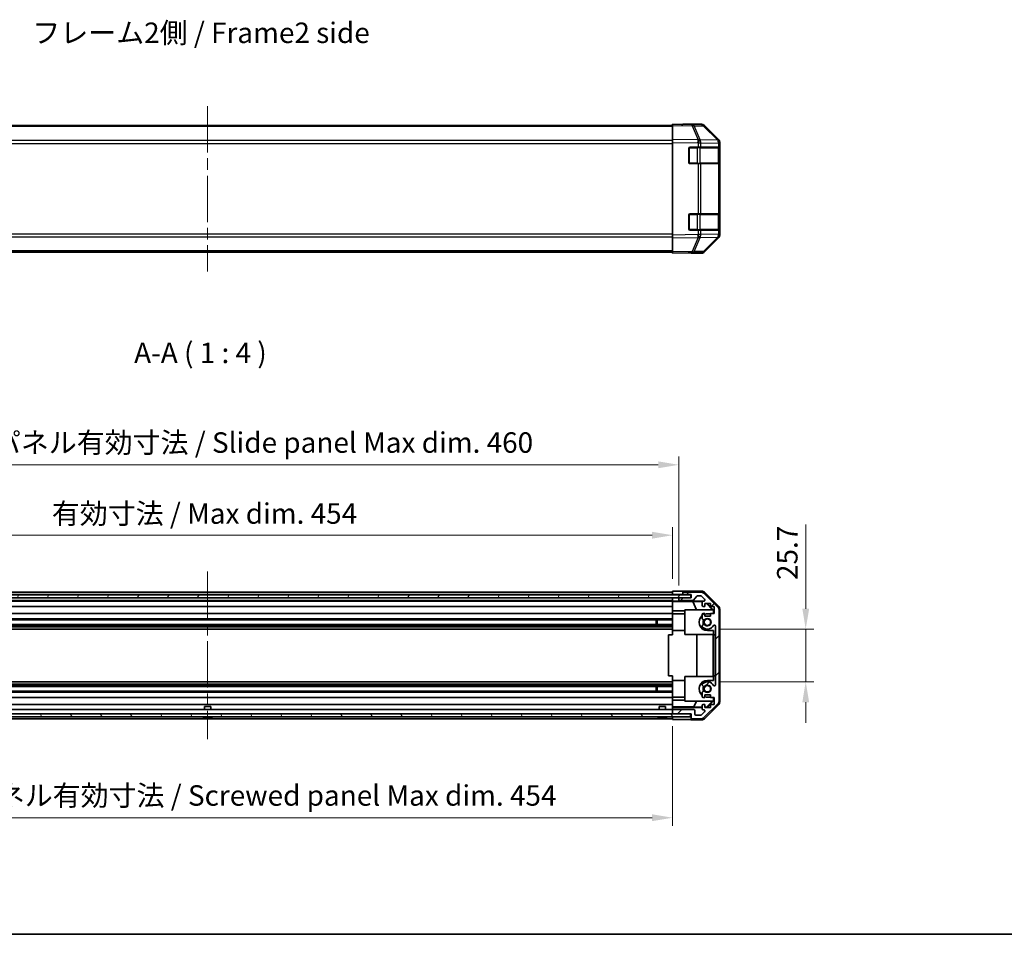
# Model space of a CAD drawing. Units: millimetres. Extents: x 58 to 7939, y 32 to 1156.
# Drawn here: x 1967 to 2448, y 32 to 479 of the extents above; entities that cross this region are included whole.
import ezdxf

# ---------------------------------------------------------------- set-up
doc = ezdxf.new("R2010")
doc.units = ezdxf.units.MM
doc.header["$LTSCALE"] = 4
doc.linetypes.add('CHAIN', pattern=[0.3543, 0.2362, -0.0295, 0.0591, -0.0295])
doc.layers.get('Defpoints').update_dxf_attribs({"lineweight": 25})
for name, color, linetype, lineweight in [('Border (ISO)', 7, 'Continuous', 35), ('Dimension (ISO)', 7, 'Continuous', 18), ('Dimension (ISO) @ 1', 7, 'Continuous', 18), ('Symbol (ISO)', 7, 'Continuous', 18), ('Visible (ISO)', 7, 'Continuous', 35), ('Visible Narrow (ISO)', 7, 'Continuous', 25)]:
    doc.layers.add(name, color=color, linetype=linetype, lineweight=lineweight)
doc.layers.add('Centerline (ISO)', color=7, linetype='Continuous', lineweight=18, true_color=0x80ffff)
doc.layers.add('Hatch (ISO)', color=1, linetype='Continuous', lineweight=18, true_color=0xff0000)
doc.styles.add('Note Text (TK)', font='txt')
doc.dimstyles.new('Default - Method 1b (TK)', dxfattribs={"dimscale": 4, "dimtxt": 2.5, "dimasz": 2.5, "dimexe": 1, "dimexo": 1.5, "dimgap": 1, "dimtad": 1, "dimtoh": 1, "dimrnd": 1e-08, "dimdsep": 46, "dimtxsty": 'Note Text (TK)', "dimcen": 0.09, "dimdle": 5, "dimclrd": 100, "dimclre": 100, "dimclrt": 7, "dimadec": 1, "dimazin": 1, "dimtfac": 1, "dimtmove": 0, "dimatfit": 3, "dimfxl": 0, "dimtolj": 1, "dimlwd": -1, "dimlwe": -1, "dimarcsym": 0})

# ---------------------------------------------------------------- blocks, each defined once
blk = doc.blocks.new('図面枠 tk図枠')
at = {"layer": 'Border (ISO)'}
blk.add_line((14.5, 8), (405.5, 8), dxfattribs=at)
blk = doc.blocks.new('*D103')
at = {"layer": 'Defpoints', "color": 0, "transparency": 16777216}
for p in [(2286.02, 226.89), (1832.02, 199.62), (2286.02, 199.53)]:
    blk.add_point(p, dxfattribs=at)
at = {"layer": 'Dimension (ISO)', "color": 100, "transparency": 16777216}
for p, q in [((1832.02, 205.62), (1832.02, 230.89)), ((2286.02, 205.53), (2286.02, 230.89)), ((1842.02, 226.89), (2276.02, 226.89))]:
    blk.add_line(p, q, dxfattribs=at)
for points in [[(1842.02, 228.56), (1842.02, 225.23), (1832.02, 226.89)], [(2276.02, 228.56), (2276.02, 225.23), (2286.02, 226.89)]]:
    blk.add_solid(points, dxfattribs=at)
at = {"layer": 'Dimension (ISO)', "color": 7, "transparency": 16777216, "insert": (1982.97, 237.48), "char_height": 10, "attachment_point": 4, "style": 'Note Text (TK)'}
blk.add_mtext('\\A1;有効寸法 / Max dim. 454', dxfattribs=at)
blk = doc.blocks.new('*D102')
at = {"layer": 'Defpoints', "color": 0, "transparency": 16777216}
for p in [(2289.02, 261.28), (1829.02, 196.27), (2289.02, 196.27)]:
    blk.add_point(p, dxfattribs=at)
at = {"layer": 'Dimension (ISO)', "color": 100, "transparency": 16777216}
for p, q in [((1829.02, 202.27), (1829.02, 265.28)), ((2289.02, 202.27), (2289.02, 265.28)), ((1839.02, 261.28), (2279.02, 261.28))]:
    blk.add_line(p, q, dxfattribs=at)
for points in [[(1839.02, 262.95), (1839.02, 259.61), (1829.02, 261.28)], [(2279.02, 262.95), (2279.02, 259.61), (2289.02, 261.28)]]:
    blk.add_solid(points, dxfattribs=at)
at = {"layer": 'Dimension (ISO)', "color": 7, "transparency": 16777216, "insert": (1899.62, 272.15), "char_height": 10, "attachment_point": 4, "style": 'Note Text (TK)'}
blk.add_mtext('\\A1;ハメ込みパネル有効寸法 / Slide panel Max dim. 460', dxfattribs=at)
blk = doc.blocks.new('*D101')
at = {"layer": 'Defpoints', "color": 0, "transparency": 16777216}
for p in [(1832.02, 139.72), (2286.02, 139.72), (2286.02, 88.93)]:
    blk.add_point(p, dxfattribs=at)
at = {"layer": 'Dimension (ISO)', "color": 100, "transparency": 16777216}
for p, q in [((1832.02, 133.72), (1832.02, 84.93)), ((2286.02, 133.72), (2286.02, 84.93)), ((1842.02, 88.93), (2276.02, 88.93))]:
    blk.add_line(p, q, dxfattribs=at)
for points in [[(1842.02, 90.6), (1842.02, 87.26), (1832.02, 88.93)], [(2276.02, 90.6), (2276.02, 87.26), (2286.02, 88.93)]]:
    blk.add_solid(points, dxfattribs=at)
at = {"layer": 'Dimension (ISO)', "color": 7, "transparency": 16777216, "insert": (1887.89, 99.8), "char_height": 10, "attachment_point": 4, "style": 'Note Text (TK)'}
blk.add_mtext('\\A1;ねじ止めパネル有効寸法 / Screwed panel Max dim. 454', dxfattribs=at)
blk = doc.blocks.new('*D100')
at = {"layer": 'Defpoints', "color": 0, "transparency": 16777216}
for p in [(2303.02, 181.02), (2303.02, 155.32), (2351.02, 155.32)]:
    blk.add_point(p, dxfattribs=at)
at = {"layer": 'Dimension (ISO)', "color": 100, "transparency": 16777216}
for p, q in [((2351.02, 191.02), (2351.02, 232.15)), ((2309.02, 181.02), (2355.02, 181.02)), ((2351.02, 155.32), (2351.02, 181.02)), ((2309.02, 155.32), (2355.02, 155.32)), ((2351.02, 145.32), (2351.02, 135.32))]:
    blk.add_line(p, q, dxfattribs=at)
for points in [[(2349.36, 191.02), (2352.69, 191.02), (2351.02, 181.02)], [(2349.36, 145.32), (2352.69, 145.32), (2351.02, 155.32)]]:
    blk.add_solid(points, dxfattribs=at)
at = {"layer": 'Dimension (ISO)', "color": 7, "transparency": 16777216, "insert": (2342.02, 205.02), "char_height": 10, "attachment_point": 4, "rotation": 90, "style": 'Note Text (TK)'}
blk.add_mtext('\\A1;25.7', dxfattribs=at)

msp = doc.modelspace()

# ---------------------------------------------------------------- hatches: boundary and pattern name
at = {"layer": 'Hatch (ISO)'}
h = msp.add_hatch(dxfattribs=at)
h.set_pattern_fill('ANSI31', color=256, scale=101.6, angle=14.999978, style=0)
h.set_pattern_definition([(60, (1574, 1e-06), (-10.99852, 6.35), [])])
h.paths.add_polyline_path([(2294.9748, 196.3462), (2294.9748, 197.8462), (1823.0748, 197.8462), (1823.0748, 196.3462)])
h = msp.add_hatch(dxfattribs=at)
h.set_pattern_fill('ANSI31', color=256, scale=101.6, style=0)
h.set_pattern_definition([(45, (1574, 1e-06), (-8.98026, 8.98026), [])])
edge = h.paths.add_edge_path()
edge.add_ellipse((2306.7248, 190.2928), major_axis=(2, 0), ratio=1, start_angle=0, end_angle=45)
edge.add_line((2308.139, 191.707), (2301.3106, 198.5354))
edge.add_ellipse((2299.8964, 197.1212), major_axis=(1.4142, 1.4142), ratio=1, start_angle=0, end_angle=45)
edge.add_line((2299.8964, 199.1212), (2291.5248, 199.1212))
edge.add_ellipse((2291.5248, 198.6212), major_axis=(0, 0.5), ratio=1, start_angle=0, end_angle=90)
edge.add_line((2291.0248, 198.6212), (2291.0248, 198.4212))
edge.add_ellipse((2291.5248, 198.4212), major_axis=(-0.5, 0), ratio=1, start_angle=0, end_angle=90)
edge.add_line((2291.5248, 197.9212), (2295.0248, 197.9212))
edge.add_line((2295.0248, 197.9212), (2295.0248, 196.2712))
edge.add_line((2295.0248, 196.2712), (2289.5248, 196.2712))
edge.add_ellipse((2289.5248, 195.7712), major_axis=(0, 0.5), ratio=1, start_angle=0, end_angle=90)
edge.add_line((2289.0248, 195.7712), (2289.0248, 195.5712))
edge.add_ellipse((2289.5248, 195.5712), major_axis=(-0.5, 0), ratio=1, start_angle=0, end_angle=90)
edge.add_line((2289.5248, 195.0712), (2295.8003, 195.0712))
edge.add_ellipse((2295.8003, 195.5712), major_axis=(0, -0.5), ratio=1, start_angle=0, end_angle=48.366461)
edge.add_line((2296.174, 195.2391), (2297.8757, 197.1534))
edge.add_ellipse((2298.2494, 196.8212), major_axis=(-0.3737, 0.3322), ratio=1, start_angle=311.633539, end_angle=360, ccw=False)
edge.add_line((2298.2494, 197.3212), (2299.7721, 197.3212))
edge.add_ellipse((2299.7721, 196.8212), major_axis=(0, 0.5), ratio=1, start_angle=315, end_angle=360, ccw=False)
edge.add_line((2300.1257, 197.1748), (2301.6757, 195.6248))
edge.add_ellipse((2301.3221, 195.2712), major_axis=(0.3536, 0.3536), ratio=1, start_angle=225, end_angle=360, ccw=False)
edge.add_line((2301.3221, 194.7712), (2301.0248, 194.7712))
edge.add_ellipse((2301.0248, 194.2712), major_axis=(0, 0.5), ratio=1, start_angle=0, end_angle=90)
edge.add_line((2300.5248, 194.2712), (2300.5248, 192.6212))
edge.add_ellipse((2301.0248, 192.6212), major_axis=(-0.5, 0), ratio=1, start_angle=0, end_angle=90)
edge.add_line((2301.0248, 192.1212), (2301.7748, 192.1212))
edge.add_line((2301.7748, 192.1212), (2301.7748, 193.5212))
edge.add_line((2301.7748, 193.5212), (2304.5748, 193.5212))
edge.add_line((2304.5748, 193.5212), (2304.5748, 192.1212))
edge.add_line((2304.5748, 192.1212), (2306.2748, 192.1212))
edge.add_line((2306.2748, 192.1212), (2306.2748, 188.7212))
edge.add_line((2306.2748, 188.7212), (2304.5748, 188.7212))
edge.add_line((2304.5748, 188.7212), (2304.5748, 187.3212))
edge.add_line((2304.5748, 187.3212), (2301.7748, 187.3212))
edge.add_line((2301.7748, 187.3212), (2301.7748, 188.7212))
edge.add_line((2301.7748, 188.7212), (2301.0248, 188.7212))
edge.add_ellipse((2301.0248, 188.2212), major_axis=(0, 0.5), ratio=1, start_angle=0, end_angle=90)
edge.add_line((2300.5248, 188.2212), (2300.5248, 186.0939))
edge.add_ellipse((2301.2824, 186.351), major_axis=(-0.7576, -0.2571), ratio=1, start_angle=0, end_angle=113.335886)
edge.add_ellipse((2303.0248, 184.4212), major_axis=(-1.2063, 1.336), ratio=1, start_angle=95.840426, end_angle=360, ccw=False)
edge.add_ellipse((2301.2824, 182.4915), major_axis=(0.5361, 0.5938), ratio=1, start_angle=0, end_angle=113.335886)
edge.add_line((2300.5248, 182.7486), (2300.5247, 182.2344))
edge.add_ellipse((2301.2824, 182.4915), major_axis=(-0.7577, -0.2571), ratio=1, start_angle=0, end_angle=29.176312)
edge.add_ellipse((2303.0248, 184.4212), major_axis=(-2.2786, -2.5236), ratio=1, start_angle=0, end_angle=102.759257)
edge.add_ellipse((2306.4251, 182.5115), major_axis=(-0.4357, 0.2447), ratio=1, start_angle=209.320529, end_angle=360, ccw=False)
edge.add_line((2306.9248, 182.5115), (2306.9248, 153.831))
edge.add_ellipse((2306.4251, 153.831), major_axis=(0.4997, 0), ratio=1, start_angle=209.320529, end_angle=360, ccw=False)
edge.add_ellipse((2303.0248, 151.9212), major_axis=(2.9645, 1.665), ratio=1, start_angle=0, end_angle=102.759257)
edge.add_ellipse((2301.2824, 153.851), major_axis=(-0.5362, 0.5939), ratio=1, start_angle=0, end_angle=29.176312)
edge.add_line((2300.5247, 154.1081), (2300.5248, 153.5939))
edge.add_ellipse((2301.2824, 153.851), major_axis=(-0.7576, -0.2571), ratio=1, start_angle=0, end_angle=113.335886)
edge.add_ellipse((2303.0248, 151.9212), major_axis=(-1.2063, 1.336), ratio=1, start_angle=95.840426, end_angle=360, ccw=False)
edge.add_ellipse((2301.2824, 149.9915), major_axis=(0.5361, 0.5938), ratio=1, start_angle=0, end_angle=113.335886)
edge.add_line((2300.5248, 150.2486), (2300.5248, 148.1212))
edge.add_ellipse((2301.0248, 148.1212), major_axis=(-0.5, 0), ratio=1, start_angle=0, end_angle=90)
edge.add_line((2301.0248, 147.6212), (2301.7748, 147.6212))
edge.add_line((2301.7748, 147.6212), (2301.7748, 149.0212))
edge.add_line((2301.7748, 149.0212), (2304.5748, 149.0212))
edge.add_line((2304.5748, 149.0212), (2304.5748, 147.6212))
edge.add_line((2304.5748, 147.6212), (2306.2748, 147.6212))
edge.add_line((2306.2748, 147.6212), (2306.2748, 144.2212))
edge.add_line((2306.2748, 144.2212), (2304.5748, 144.2212))
edge.add_line((2304.5748, 144.2212), (2304.5748, 142.8212))
edge.add_line((2304.5748, 142.8212), (2301.7748, 142.8212))
edge.add_line((2301.7748, 142.8212), (2301.7748, 144.2212))
edge.add_line((2301.7748, 144.2212), (2301.0248, 144.2212))
edge.add_ellipse((2301.0248, 143.7212), major_axis=(0, 0.5), ratio=1, start_angle=0, end_angle=90)
edge.add_line((2300.5248, 143.7212), (2300.5248, 142.0712))
edge.add_ellipse((2301.0248, 142.0712), major_axis=(-0.5, 0), ratio=1, start_angle=0, end_angle=90)
edge.add_line((2301.0248, 141.5712), (2301.3221, 141.5712))
edge.add_ellipse((2301.3221, 141.0712), major_axis=(0, 0.5), ratio=1, start_angle=225, end_angle=360, ccw=False)
edge.add_line((2301.6757, 140.7177), (2300.1257, 139.1677))
edge.add_ellipse((2299.7721, 139.5212), major_axis=(0.3536, -0.3536), ratio=1, start_angle=315, end_angle=360, ccw=False)
edge.add_line((2299.7721, 139.0212), (2297.3248, 139.0212))
edge.add_ellipse((2297.3248, 139.5212), major_axis=(0, -0.5), ratio=1, start_angle=270, end_angle=360, ccw=False)
edge.add_line((2296.8248, 139.5212), (2296.8248, 141.2212))
edge.add_ellipse((2296.3248, 141.2212), major_axis=(0.5, 0), ratio=1, start_angle=0, end_angle=90)
edge.add_line((2296.3248, 141.7212), (2286.5248, 141.7212))
edge.add_ellipse((2286.5248, 141.2212), major_axis=(0, 0.5), ratio=1, start_angle=0, end_angle=90)
edge.add_line((2286.0248, 141.2212), (2286.0248, 140.2212))
edge.add_ellipse((2286.5248, 140.2212), major_axis=(-0.5, 0), ratio=1, start_angle=0, end_angle=90)
edge.add_line((2286.5248, 139.7212), (2294.7748, 139.7212))
edge.add_line((2294.7748, 139.7212), (2295.0248, 139.7212))
edge.add_line((2295.0248, 139.7212), (2295.0248, 137.7212))
edge.add_ellipse((2295.5248, 137.7212), major_axis=(-0.5, 0), ratio=1, start_angle=0, end_angle=90)
edge.add_line((2295.5248, 137.2212), (2299.8964, 137.2212))
edge.add_ellipse((2299.8964, 139.2212), major_axis=(0, -2), ratio=1, start_angle=0, end_angle=45)
edge.add_line((2301.3106, 137.807), (2308.139, 144.6354))
edge.add_ellipse((2306.7248, 146.0497), major_axis=(1.4142, -1.4142), ratio=1, start_angle=0, end_angle=45)
edge.add_line((2308.7248, 146.0497), (2308.7248, 190.2928))
h = msp.add_hatch(dxfattribs=at)
h.set_pattern_fill('ANSI31', color=256, scale=101.6, angle=75.000175, style=0)
h.set_pattern_definition([(120.0002, (1574, 1e-06), (-10.9985, -6.35003), [])])
h.paths.add_polyline_path([(1823.2748, 139.7212), (1823.2748, 138.2212), (2294.7748, 138.2212), (2294.7748, 139.7212), (2286.5248, 139.7212), (1831.5248, 139.7212)])

# ---------------------------------------------------------------- linework, layer by layer
at = {"layer": 'Centerline (ISO)', "linetype": 'CHAIN', "ltscale": 23.990969}
for p, q in [((2059.0248, 436.4755), (2059.0248, 355.7471)), ((2059.0248, 209.1212), (2059.0248, 127.2212))]:
    msp.add_line(p, q, dxfattribs=at)
at = {"layer": 'Visible (ISO)'}
for p, q in [((2286.0248, 427.0613), (1832.0248, 427.0613)), ((2286.0248, 426.9757), (2286.0248, 427.5613)), ((2295.5465, 427.3951), (2286.0248, 427.5613)), ((2286.0248, 426.9757), (2286.0248, 420.1458)), ((2291.0248, 427.5613), (2300.1952, 427.5613)), ((2291.0248, 427.5613), (2291.0248, 427.4741)), ((2300.2079, 427.3138), (2295.5465, 427.3951)), ((2308.4448, 419.7501), (2301.5995, 426.7159)), ((2301.6093, 426.9757), (2308.4392, 420.1458)), ((2286.0248, 418.7317), (2286.0248, 420.1458)), ((2286.0248, 418.7317), (2286.0248, 373.4909)), ((2308.4513, 419.7435), (2308.4448, 419.7501)), ((2309.0248, 418.7317), (2309.0248, 418.3416)), ((2309.0248, 416.3613), (2309.0248, 418.3416)), ((2294.0248, 408.8613), (2294.0248, 415.8613)), ((2294.5248, 416.3613), (2298.4478, 416.3613)), ((2299.8272, 416.3613), (2298.4478, 416.3613)), ((2299.8272, 416.3613), (2308.439, 416.3613)), ((2309.0248, 416.3613), (2308.439, 416.3613)), ((2308.8248, 408.6613), (2308.8248, 416.0613)), ((2309.0248, 415.8613), (2309.0248, 416.3613)), ((2309.0248, 415.8613), (2309.0248, 408.8613)), ((2309.0248, 408.3613), (2309.0248, 408.8613)), ((2298.4478, 408.3613), (2294.5248, 408.3613)), ((2298.4478, 408.3613), (2299.8272, 408.3613)), ((2308.439, 408.3613), (2299.8272, 408.3613)), ((2308.439, 408.3613), (2309.0248, 408.3613)), ((2309.0248, 383.8613), (2309.0248, 408.3613)), ((2294.0248, 376.3613), (2294.0248, 383.3613)), ((2294.5248, 383.8613), (2298.4478, 383.8613)), ((2299.8272, 383.8613), (2298.4478, 383.8613)), ((2299.8272, 383.8613), (2308.439, 383.8613)), ((2309.0248, 383.8613), (2308.439, 383.8613)), ((2308.8248, 376.1613), (2308.8248, 383.5613)), ((2309.0248, 383.3613), (2309.0248, 383.8613)), ((2309.0248, 383.3613), (2309.0248, 376.3613)), ((2298.4478, 375.8613), (2294.5248, 375.8613)), ((2298.4478, 375.8613), (2299.8272, 375.8613)), ((2308.439, 375.8613), (2299.8272, 375.8613)), ((2308.439, 375.8613), (2309.0248, 375.8613)), ((2309.0248, 375.8613), (2309.0248, 376.3613)), ((2309.0248, 373.881), (2309.0248, 375.8613)), ((2286.0248, 372.0769), (2286.0248, 373.4909)), ((2286.0248, 372.0769), (2286.0248, 365.247)), ((2301.5995, 365.5068), (2308.4448, 372.4725)), ((2308.4392, 372.0769), (2301.6093, 365.247)), ((2308.4448, 372.4725), (2308.4513, 372.4792)), ((2309.0248, 373.881), (2309.0248, 373.4909)), ((2286.0248, 365.1613), (1832.0248, 365.1613)), ((2286.0248, 364.6613), (2286.0248, 365.247)), ((2286.0248, 364.6613), (2295.5465, 364.8275)), ((2295.0248, 364.8184), (2295.0248, 364.6613)), ((2295.0248, 364.6613), (2300.1952, 364.6613)), ((2295.5465, 364.8275), (2300.2079, 364.9089)), ((2294.9748, 197.8462), (1823.0748, 197.8462)), ((1832.0248, 199.1212), (2286.0248, 199.1212)), ((1832.0248, 197.9212), (2286.0248, 197.9212)), ((2286.0248, 197.9212), (2286.0248, 199.534)), ((2286.0248, 199.534), (2289.0248, 199.534)), ((2286.0248, 198.4212), (2286.0248, 198.6212)), ((2286.0248, 197.8462), (2286.0248, 197.9212)), ((2286.0248, 197.8462), (2286.0248, 197.9212)), ((2289.0248, 197.9212), (2286.0248, 197.9212)), ((2291.0248, 197.9212), (2289.0248, 197.9212)), ((2291.0248, 199.6212), (2300.1952, 199.6212)), ((2291.0248, 199.6212), (2291.0248, 198.6212)), ((2291.0248, 198.6212), (2291.0248, 198.4212)), ((2291.0248, 198.4212), (2291.0248, 197.9212)), ((2291.0248, 197.9212), (2291.5248, 197.9212)), ((2299.8964, 199.1212), (2291.5248, 199.1212)), ((2291.5248, 197.9212), (2295.0248, 197.9212)), ((2294.9748, 196.3462), (2294.9748, 197.8462)), ((2295.0248, 197.9212), (2295.0248, 196.2712)), ((2296.174, 195.2391), (2297.8757, 197.1534)), ((2298.2494, 197.3212), (2299.7721, 197.3212)), ((2300.1257, 197.1748), (2301.6757, 195.6248)), ((2308.139, 191.707), (2301.3106, 198.5354)), ((2301.6093, 199.0356), (2308.4392, 192.2057)), ((1823.0748, 196.3462), (2294.9748, 196.3462)), ((1832.0248, 196.2712), (2286.0248, 196.2712)), ((1832.0248, 195.0712), (2286.0248, 195.0712)), ((1832.0248, 194.7712), (2286.0248, 194.7712)), ((2286.0248, 196.2712), (2286.0248, 196.3462)), ((2286.0248, 196.2712), (2286.0248, 196.3462)), ((2286.0248, 194.7181), (2286.0248, 196.2712)), ((2286.0248, 196.2712), (2287.0248, 196.2712)), ((2286.0248, 195.5712), (2286.0248, 195.7712)), ((2286.0248, 194.5163), (2286.0248, 194.7181)), ((2287.0248, 194.7181), (2286.0248, 194.7181)), ((2286.0248, 194.5163), (2286.0248, 194.2712)), ((2286.0248, 194.4987), (2295.9623, 194.4987)), ((2286.0248, 192.6212), (2286.0248, 194.2712)), ((2286.0248, 192.6212), (2286.0248, 192.1212)), ((2287.0248, 196.2712), (2289.0248, 196.2712)), ((2289.5248, 196.2712), (2289.0248, 196.2712)), ((2289.0248, 196.2712), (2289.0248, 195.7712)), ((2289.0248, 195.7712), (2289.0248, 195.5712)), ((2289.0248, 195.5712), (2289.0248, 194.7705)), ((2289.0248, 194.7705), (2300.9977, 194.7705)), ((2289.0248, 194.7705), (2289.0248, 194.753)), ((2295.0248, 196.2712), (2289.5248, 196.2712)), ((2289.5248, 195.0712), (2295.8003, 195.0712)), ((2295.9623, 194.4987), (2300.6317, 194.5802)), ((2295.9623, 194.4987), (2297.622, 190.4212)), ((2300.5248, 194.2712), (2300.5248, 192.6212)), ((2301.3221, 194.7712), (2301.0248, 194.7712)), ((2301.7748, 192.1212), (2301.7748, 193.5212)), ((2301.7748, 193.5212), (2304.5748, 193.5212)), ((2305.5669, 190.4212), (2302.5121, 193.5212)), ((2302.8797, 193.5212), (2306.0244, 190.3765)), ((2304.5748, 193.5212), (2304.5748, 192.1212)), ((1832.0248, 192.1212), (2286.0248, 192.1212)), ((1832.0248, 188.7212), (2286.0248, 188.7212)), ((2286.0248, 189.9924), (2286.0248, 192.1212)), ((2286.0248, 188.7212), (2286.0248, 189.9924)), ((2292.0248, 189.9924), (2286.0248, 189.9924)), ((2286.0248, 188.7212), (2286.0248, 188.2212)), ((2292.0248, 188.5212), (2286.0248, 188.5212)), ((2286.0248, 187.6709), (2286.0248, 188.2212)), ((2286.0248, 180.3212), (2286.0248, 187.6709)), ((2305.7702, 190.4212), (2292.0248, 190.4212)), ((2292.0248, 190.4212), (2292.0248, 178.4212)), ((2300.5248, 188.2212), (2300.5248, 186.0939)), ((2301.0248, 192.1212), (2301.7748, 192.1212)), ((2301.7748, 188.7212), (2301.0248, 188.7212)), ((2301.7748, 187.3212), (2301.7748, 188.7212)), ((2303.0248, 188.5212), (2304.5748, 188.5212)), ((2304.5748, 192.1212), (2306.2748, 192.1212)), ((2306.2748, 188.7212), (2304.5748, 188.7212)), ((2304.5748, 188.7212), (2304.5748, 187.3212)), ((2305.9196, 190.2718), (2305.7702, 190.4212)), ((2306.0244, 190.3765), (2305.9196, 190.2718)), ((2305.9196, 188.7212), (2305.9196, 190.2718)), ((2306.0244, 190.3765), (2306.0244, 188.7212)), ((2306.2748, 192.1212), (2306.2748, 188.7212)), ((2308.7248, 146.0497), (2308.7248, 190.2928)), ((2309.0248, 190.7916), (2309.0248, 145.5508)), ((1832.0248, 186.0939), (2286.0248, 186.0939)), ((1832.0248, 185.551), (2286.0248, 185.551)), ((1832.0248, 183.2915), (2286.0248, 183.2915)), ((1832.0248, 182.7486), (2286.0248, 182.7486)), ((2278.0248, 183.2915), (2278.0248, 185.551)), ((2278.4543, 185.551), (2278.4543, 183.2915)), ((2300.5248, 182.7486), (2300.5247, 182.2344)), ((2304.5748, 187.3212), (2301.7748, 187.3212)), ((1832.0248, 182.2344), (2286.0248, 182.2344)), ((1832.0248, 181.0211), (2286.0248, 181.0211)), ((2286.0248, 178.1712), (2284.0248, 178.1712)), ((2284.0248, 178.1712), (2284.0248, 158.1712)), ((2286.0248, 178.1712), (2286.0248, 180.3212)), ((2292.0248, 180.3212), (2286.0248, 180.3212)), ((2292.0248, 178.4212), (2305.9196, 178.4212)), ((2297.7822, 157.9212), (2297.7822, 178.4212)), ((2306.0244, 180.3212), (2303.0248, 180.3212)), ((2305.8155, 178.4212), (2305.8155, 157.9212)), ((2305.9196, 178.4212), (2305.9196, 180.3212)), ((2306.0244, 180.3212), (2306.0244, 178.1712)), ((2306.0244, 178.1712), (2306.0593, 178.1712)), ((2306.0593, 178.1712), (2306.9248, 178.1712)), ((2306.0593, 178.1712), (2306.0593, 158.1712)), ((2306.9248, 182.5115), (2306.9248, 153.831)), ((1832.0248, 155.3214), (2286.0248, 155.3214)), ((1832.0248, 154.1081), (2286.0248, 154.1081)), ((2286.0248, 158.1712), (2284.0248, 158.1712)), ((2286.0248, 156.0212), (2286.0248, 158.1712)), ((2286.0248, 148.6716), (2286.0248, 156.0212)), ((2292.0248, 156.0212), (2286.0248, 156.0212)), ((2292.0248, 157.9212), (2305.9196, 157.9212)), ((2292.0248, 145.9212), (2292.0248, 157.9212)), ((2300.5247, 154.1081), (2300.5248, 153.5939)), ((2303.0248, 156.0212), (2306.0244, 156.0212)), ((2305.9196, 156.0212), (2305.9196, 157.9212)), ((2306.0593, 158.1712), (2306.0244, 158.1712)), ((2306.0244, 158.1712), (2306.0244, 156.0212)), ((2306.0593, 158.1712), (2306.9248, 158.1712)), ((1832.0248, 153.5939), (2286.0248, 153.5939)), ((1832.0248, 153.051), (2286.0248, 153.051)), ((1832.0248, 150.7915), (2286.0248, 150.7915)), ((1832.0248, 150.2486), (2286.0248, 150.2486)), ((2278.0248, 150.7915), (2278.0248, 153.051)), ((2278.4543, 153.051), (2278.4543, 150.7915)), ((2300.5248, 150.2486), (2300.5248, 148.1212)), ((2301.7748, 147.6212), (2301.7748, 149.0212)), ((2301.7748, 149.0212), (2304.5748, 149.0212)), ((2304.5748, 149.0212), (2304.5748, 147.6212)), ((1832.0248, 147.6212), (2286.0248, 147.6212)), ((1832.0248, 144.2212), (2286.0248, 144.2212)), ((2286.0248, 148.1212), (2286.0248, 148.6716)), ((2286.0248, 148.1212), (2286.0248, 147.6212)), ((2292.0248, 147.8212), (2286.0248, 147.8212)), ((2286.0248, 146.35), (2286.0248, 147.6212)), ((2286.0248, 144.2212), (2286.0248, 146.35)), ((2286.0248, 146.35), (2292.0248, 146.35)), ((2286.0248, 144.2212), (2286.0248, 143.7212)), ((2305.7702, 145.9212), (2292.0248, 145.9212)), ((2297.622, 145.9212), (2296.4386, 143.014)), ((2301.0248, 147.6212), (2301.7748, 147.6212)), ((2301.7748, 144.2212), (2301.0248, 144.2212)), ((2301.3106, 137.807), (2308.139, 144.6354)), ((2301.7748, 142.8212), (2301.7748, 144.2212)), ((2305.5669, 145.9212), (2302.5962, 142.9065)), ((2306.0244, 145.9659), (2302.8797, 142.8212)), ((2304.5748, 147.8212), (2303.0248, 147.8212)), ((2304.5748, 147.6212), (2306.2748, 147.6212)), ((2306.2748, 144.2212), (2304.5748, 144.2212)), ((2304.5748, 144.2212), (2304.5748, 142.8212)), ((2305.7702, 145.9212), (2305.9196, 146.0707)), ((2305.9196, 146.0707), (2305.9196, 147.6212)), ((2305.9196, 146.0707), (2306.0244, 145.9659)), ((2306.0244, 147.6212), (2306.0244, 145.9659)), ((2306.2748, 147.6212), (2306.2748, 144.2212)), ((2294.7748, 139.7212), (1823.2748, 139.7212)), ((1832.0248, 141.7212), (2286.0248, 141.7212)), ((2057.5248, 143.2212), (2060.5249, 143.2212)), ((2057.5248, 141.7212), (2057.5248, 143.2212)), ((2060.5249, 141.7212), (2060.5249, 143.2212)), ((2279.5248, 143.2212), (2282.5249, 143.2212)), ((2279.5248, 141.7212), (2279.5248, 143.2212)), ((2282.5249, 141.7212), (2282.5249, 143.2212)), ((2286.0248, 142.9752), (2286.0248, 143.7212)), ((2296.4386, 143.014), (2286.0248, 143.014)), ((2286.0248, 142.7222), (2286.0248, 142.9752)), ((2300.5248, 142.7222), (2286.0248, 142.7222)), ((2286.0248, 142.7222), (2286.0248, 141.2212)), ((2286.0248, 141.2212), (2286.0248, 140.2212)), ((2286.0248, 140.2212), (2286.0248, 139.7212)), ((2296.3248, 141.7212), (2286.5248, 141.7212)), ((2286.5248, 139.7212), (2295.0248, 139.7212)), ((2294.7748, 138.2212), (2294.7748, 139.7212)), ((2295.0248, 139.7212), (2295.0248, 137.7212)), ((2300.5248, 142.9427), (2296.4386, 143.014)), ((2296.8248, 139.5212), (2296.8248, 141.2212)), ((2301.6757, 140.7177), (2300.1257, 139.1677)), ((2300.5248, 143.7212), (2300.5248, 142.0712)), ((2301.0248, 141.5712), (2301.3221, 141.5712)), ((2308.4392, 144.1368), (2301.6093, 137.3069)), ((2302.5962, 142.9065), (2301.7748, 142.9209)), ((2304.5748, 142.8212), (2301.7748, 142.8212)), ((2302.6815, 142.8212), (2302.5962, 142.9065)), ((1823.2748, 138.2212), (2294.7748, 138.2212)), ((1832.0248, 137.2212), (2286.0248, 137.2212)), ((2057.293, 137.8785), (2057.2925, 137.8732)), ((2058.743, 137.8785), (2058.7268, 137.6938)), ((2059.3229, 137.6938), (2059.3067, 137.8785)), ((2060.7572, 137.8732), (2060.7567, 137.8785)), ((2279.293, 137.8785), (2279.2925, 137.8732)), ((2280.743, 137.8785), (2280.7268, 137.6938)), ((2281.3229, 137.6938), (2281.3067, 137.8785)), ((2282.7572, 137.8732), (2282.7567, 137.8785)), ((2286.0248, 137.7212), (2286.0248, 138.2212)), ((2286.0248, 136.8783), (2286.0248, 138.2212)), ((2290.0248, 136.8783), (2286.0248, 136.8783)), ((2295.0248, 137.7212), (2295.0248, 136.7212)), ((2295.0248, 136.7212), (2300.1952, 136.7212)), ((2295.5248, 137.2212), (2299.8964, 137.2212)), ((2299.7721, 139.0212), (2297.3248, 139.0212))]:
    msp.add_line(p, q, dxfattribs=at)
for centre in [(2303.0248, 184.4212), (2303.0248, 151.9212)]:
    msp.add_circle(centre, 1.5706, dxfattribs=at)
for centre, radius, start, end in [((2300.173, 425.3141), 2, 44.5, 89), ((2307.0248, 418.3416), 2, 0, 44.5), ((2294.5248, 415.8613), 0.5, 90, 180), ((2308.5248, 416.0613), 0.3, 0, 90), ((2294.5248, 408.8613), 0.5, 180, 270), ((2308.5248, 408.6613), 0.3, 270, 0), ((2294.5248, 383.3613), 0.5, 90, 180), ((2308.5248, 383.5613), 0.3, 0, 90), ((2294.5248, 376.3613), 0.5, 180, 270), ((2308.5248, 376.1613), 0.3, 270, 0), ((2307.0248, 373.881), 2, 315.5, 0), ((2300.173, 366.9086), 2, 271, 315.5), ((2291.5248, 198.6212), 0.5, 90, 180), ((2291.5248, 198.4212), 0.5, 180, 270), ((2298.2494, 196.8212), 0.5, 90, 138.366461), ((2299.7721, 196.8212), 0.5, 45, 90), ((2299.8964, 197.1212), 2, 45, 90), ((2289.5248, 195.7712), 0.5, 90, 180), ((2289.5248, 195.5712), 0.5, 180, 270), ((2295.8003, 195.5712), 0.5, 270, 318.366461), ((2301.0248, 194.2712), 0.5, 90, 180), ((2301.0248, 192.6212), 0.5, 180, 270), ((2301.3221, 195.2712), 0.5, 270, 45), ((2303.0248, 184.4212), 4.1, 127.571869, 270), ((2301.0248, 188.2212), 0.5, 90, 180), ((2303.0248, 184.4212), 4.1, 90, 107.750827), ((2306.7248, 190.2928), 2, 0, 45), ((2301.2824, 186.351), 0.8, 198.743901, 312.079787), ((2301.2824, 182.4915), 0.8, 47.920213, 161.256099), ((2303.0248, 184.4212), 3.4001, 227.920213, 330.679471), ((2303.0248, 184.4212), 2.1, 147.438672, 212.561328), ((2303.0248, 184.4212), 2, 145.405155, 214.594845), ((2303.0248, 184.4212), 1.8, 227.920213, 132.079787), ((2306.4251, 182.5115), 0.4997, 0, 150.679471), ((2301.2824, 182.4915), 0.8001, 198.743901, 227.920213), ((2303.0248, 151.9212), 4.1, 90, 232.428131), ((2301.2824, 153.851), 0.8001, 132.079787, 161.256099), ((2303.0248, 151.9212), 3.4001, 29.320529, 132.079787), ((2306.4251, 153.831), 0.4997, 209.320529, 0), ((2301.2824, 153.851), 0.8, 198.743901, 312.079787), ((2301.2824, 149.9915), 0.8, 47.920213, 161.256099), ((2303.0248, 151.9212), 2.1, 147.438672, 212.561328), ((2303.0248, 151.9212), 2, 145.405155, 214.594845), ((2303.0248, 151.9212), 1.8, 227.920213, 132.079787), ((2301.0248, 148.1212), 0.5, 180, 270), ((2301.0248, 143.7212), 0.5, 90, 180), ((2303.0248, 151.9212), 4.1, 252.249173, 270), ((2306.7248, 146.0497), 2, 315, 0), ((2286.5248, 141.2212), 0.5, 90, 180), ((2286.5248, 140.2212), 0.5, 180, 270), ((2296.3248, 141.2212), 0.5, 0, 90), ((2297.3248, 139.5212), 0.5, 180, 270), ((2301.0248, 142.0712), 0.5, 180, 270), ((2301.3221, 141.0712), 0.5, 315, 90), ((2056.2517, 138.2112), 0.01, 90, 248.360479), ((2059.0248, 145.2013), 7.5301, 248.360479, 256.699773), ((2059.0248, 145.2013), 7.5301, 283.300227, 291.639521), ((2061.798, 138.2112), 0.01, 291.639521, 90), ((2278.2517, 138.2112), 0.01, 90, 248.360479), ((2281.0248, 145.2013), 7.5301, 248.360479, 256.699773), ((2281.0248, 145.2013), 7.5301, 283.300227, 291.639521), ((2283.798, 138.2112), 0.01, 291.639521, 90), ((2295.5248, 137.7212), 0.5, 180, 270), ((2299.7721, 139.5212), 0.5, 270, 315), ((2299.8964, 139.2212), 2, 270, 315)]:
    msp.add_arc(centre, radius, start, end, dxfattribs=at)
for centre, major_axis, ratio, start_param, end_param in [((2289.0248, 427.509), (-2, 0), 0.01745506, 2.35619449, 3.14159265), ((2300.1946, 425.561), (1.4146, 1.4146), 0.99969546, 0, 0.78524587), ((2307.0245, 418.7311), (1.4146, 1.4146), 0.99969546, 5.49793944, 6.28318531), ((2307.0245, 373.4915), (1.4146, -1.4146), 0.99969546, 0, 0.78524587), ((2290.0248, 364.7312), (5, 0), 0.01745506, 0, 0.78539816), ((2300.1946, 366.6616), (1.4146, -1.4146), 0.99969546, 5.49793944, 6.28318531), ((2289.0248, 199.5689), (-2, 0), 0.01745506, 1.57079633, 3.14159265), ((2300.1946, 197.6209), (1.4146, 1.4146), 0.99969546, 0, 0.78524587), ((2287.0248, 194.753), (-2, 0), 0.01745506, 1.57079633, 3.14159265), ((2307.0245, 190.791), (1.4146, 1.4146), 0.99969546, 5.49793944, 6.28318531), ((2307.0245, 145.5514), (1.4146, -1.4146), 0.99969546, 0, 0.78524587), ((2059.0248, 145.1702), (7.5216, 0), 0.9961947, 4.48005296, 4.64586493), ((2059.0248, 145.2961), (7.4512, 0), 0.9961947, 4.67455203, 4.75022593), ((2059.0248, 145.1702), (7.5216, 0), 0.9961947, 4.77891303, 4.944725), ((2281.0248, 145.1702), (7.5216, 0), 0.9961947, 4.48005296, 4.64586493), ((2281.0248, 145.2961), (7.4512, 0), 0.9961947, 4.67455203, 4.75022593), ((2281.0248, 145.1702), (7.5216, 0), 0.9961947, 4.77891303, 4.944725), ((2290.0248, 136.7911), (5, 0), 0.01745506, 0, 1.57079633), ((2300.1946, 138.7215), (1.4146, -1.4146), 0.99969546, 5.49793944, 6.28318531)]:
    msp.add_ellipse(centre, major_axis=major_axis, ratio=ratio, start_param=start_param, end_param=end_param, dxfattribs=at)
for points in [[(2058.5248, 137.6938), (2058.5501, 137.6921), (2058.5771, 137.6906), (2058.6267, 137.6887), (2058.6494, 137.6882), (2058.6852, 137.6882), (2058.7008, 137.6887), (2058.7215, 137.6906), (2058.7266, 137.6921), (2058.7268, 137.6938)], [(2059.3229, 137.6938), (2059.323, 137.6921), (2059.3282, 137.6906), (2059.3489, 137.6887), (2059.3644, 137.6882), (2059.4003, 137.6882), (2059.4229, 137.6887), (2059.4726, 137.6906), (2059.4995, 137.6921), (2059.5248, 137.6938)], [(2280.5248, 137.6938), (2280.5501, 137.6921), (2280.5771, 137.6906), (2280.6267, 137.6887), (2280.6494, 137.6882), (2280.6852, 137.6882), (2280.7008, 137.6887), (2280.7215, 137.6906), (2280.7266, 137.6921), (2280.7268, 137.6938)], [(2281.3229, 137.6938), (2281.323, 137.6921), (2281.3282, 137.6906), (2281.3489, 137.6887), (2281.3644, 137.6882), (2281.4003, 137.6882), (2281.4229, 137.6887), (2281.4726, 137.6906), (2281.4995, 137.6921), (2281.5248, 137.6938)]]:
    msp.add_open_spline(points, degree=3, knots=[0.0307191633, 0.0307191633, 0.0307191633, 0.0307191633, 0.0383195288, 0.0383195288, 0.0459198942, 0.0459198942, 0.0535202597, 0.0535202597, 0.0611206252, 0.0611206252, 0.0611206252, 0.0611206252], dxfattribs=at)
at = {"layer": 'Visible Narrow (ISO)'}
for p, q in [((2286.0248, 426.4755), (1832.0248, 426.4755)), ((2286.0248, 426.9757), (2295.5609, 426.8092)), ((2295.5609, 426.8092), (2298.4387, 419.9291)), ((2296.53, 426.8008), (2301.1915, 426.7194)), ((2299.4078, 419.9207), (2296.53, 426.8008)), ((2301.1915, 426.7194), (2308.0367, 419.7537)), ((2286.0248, 419.6471), (1832.0248, 419.6471)), ((1832.0248, 418.2329), (2286.0248, 418.2329)), ((2298.4387, 419.9291), (2286.0248, 420.1458)), ((2286.0248, 418.7317), (2298.4243, 418.5153)), ((2298.4243, 418.5153), (2298.4478, 418.4985)), ((2298.4478, 418.4985), (2298.4478, 416.3613)), ((2298.4478, 418.4985), (2299.8272, 418.4985)), ((2299.4314, 419.9039), (2299.4078, 419.9207)), ((2308.0367, 419.7537), (2299.4314, 419.9039)), ((2299.8272, 418.4985), (2308.4325, 418.3483)), ((2299.8272, 416.3613), (2299.8272, 418.4985)), ((2308.4325, 418.3483), (2308.439, 418.3416)), ((2308.439, 418.3416), (2308.439, 416.3613)), ((2308.439, 418.3416), (2309.0248, 418.3416)), ((2294.3248, 416.0613), (2294.0666, 416.0613)), ((2294.3248, 416.3196), (2294.3248, 416.0613)), ((2294.3248, 416.0613), (2297.9964, 416.0613)), ((2294.3248, 408.6613), (2294.3248, 416.0613)), ((2297.9964, 416.0613), (2297.9964, 416.3613)), ((2299.4106, 416.0613), (2297.9964, 416.0613)), ((2297.9964, 416.0613), (2297.9964, 408.6613)), ((2299.4106, 416.0613), (2308.239, 416.0613)), ((2299.4106, 408.6613), (2299.4106, 416.0613)), ((2308.8248, 416.0613), (2308.239, 416.0613)), ((2308.239, 416.0613), (2308.239, 408.6613)), ((2308.8248, 415.8613), (2309.0248, 415.8613)), ((2294.0666, 408.6613), (2294.3248, 408.6613)), ((2294.3248, 408.6613), (2294.3248, 408.4031)), ((2297.9964, 408.6613), (2294.3248, 408.6613)), ((2297.9964, 408.3613), (2297.9964, 408.6613)), ((2297.9964, 408.6613), (2299.4106, 408.6613)), ((2308.239, 408.6613), (2299.4106, 408.6613)), ((2308.239, 408.6613), (2308.8248, 408.6613)), ((2309.0248, 408.8613), (2308.8248, 408.8613)), ((2298.4478, 408.3613), (2298.4478, 383.8613)), ((2299.8272, 383.8613), (2299.8272, 408.3613)), ((2308.439, 408.3613), (2308.439, 383.8613)), ((2294.3248, 383.5613), (2294.0666, 383.5613)), ((2294.3248, 383.8196), (2294.3248, 383.5613)), ((2294.3248, 383.5613), (2297.9964, 383.5613)), ((2294.3248, 376.1613), (2294.3248, 383.5613)), ((2297.9964, 383.5613), (2297.9964, 383.8613)), ((2299.4106, 383.5613), (2297.9964, 383.5613)), ((2297.9964, 383.5613), (2297.9964, 376.1613)), ((2299.4106, 383.5613), (2308.239, 383.5613)), ((2299.4106, 376.1613), (2299.4106, 383.5613)), ((2308.8248, 383.5613), (2308.239, 383.5613)), ((2308.239, 383.5613), (2308.239, 376.1613)), ((2308.8248, 383.3613), (2309.0248, 383.3613)), ((2294.0666, 376.1613), (2294.3248, 376.1613)), ((2294.3248, 376.1613), (2294.3248, 375.9031)), ((2297.9964, 376.1613), (2294.3248, 376.1613)), ((2297.9964, 375.8613), (2297.9964, 376.1613)), ((2297.9964, 376.1613), (2299.4106, 376.1613)), ((2298.4478, 375.8613), (2298.4478, 373.7241)), ((2308.239, 376.1613), (2299.4106, 376.1613)), ((2299.8272, 373.7241), (2299.8272, 375.8613)), ((2308.239, 376.1613), (2308.8248, 376.1613)), ((2308.439, 375.8613), (2308.439, 373.881)), ((2309.0248, 376.3613), (2308.8248, 376.3613)), ((2286.0248, 373.9898), (1832.0248, 373.9898)), ((1832.0248, 372.5755), (2286.0248, 372.5755)), ((2298.4243, 373.7074), (2286.0248, 373.4909)), ((2286.0248, 372.0769), (2298.4387, 372.2936)), ((2298.4387, 372.2936), (2295.5609, 365.4134)), ((2296.53, 365.4219), (2299.4078, 372.302)), ((2298.4478, 373.7241), (2298.4243, 373.7074)), ((2299.8272, 373.7241), (2298.4478, 373.7241)), ((2299.4078, 372.302), (2299.4314, 372.3188)), ((2299.4314, 372.3188), (2308.0367, 372.469)), ((2308.4325, 373.8743), (2299.8272, 373.7241)), ((2308.0367, 372.469), (2301.1915, 365.5032)), ((2308.439, 373.881), (2308.4325, 373.8743)), ((2309.0248, 373.881), (2308.439, 373.881)), ((2286.0248, 365.7471), (1832.0248, 365.7471)), ((2295.5609, 365.4134), (2286.0248, 365.247)), ((2301.1915, 365.5032), (2296.53, 365.4219))]:
    msp.add_line(p, q, dxfattribs=at)
for centre, major_axis, ratio, start_param, end_param in [((2295.5116, 425.3954), (0.0349, 1.9997), 0.70705293, 5.50395766, 6.28318531), ((2295.5116, 425.3954), (0.0349, 1.9997), 0.01744975, 5.49793944, 6.28318531), ((2295.5116, 425.3954), (-1.8451, -0.7718), 0.67266741, 3.87795161, 4.41236615), ((2300.173, 425.3141), (0.0349, 1.9997), 0.70705293, 5.50395766, 6.28318531), ((2300.173, 425.3141), (1.4265, 1.4018), 0.27881333, 0, 0.54388338), ((2298.3894, 418.5153), (-0.0349, -1.9997), 0.01744975, 1.57110091, 2.35634678), ((2298.3894, 418.5153), (-1.1604, -1.629), 0.01421551, 1.58092204, 2.62146225), ((2298.3894, 418.5153), (1.8451, 0.7718), 0.67266741, 0.73635896, 1.2707735), ((2298.4129, 418.4985), (-1.1604, -1.629), 0.01421551, 1.58092204, 2.62146225), ((2298.4129, 418.4985), (0.0349, 1.9997), 0.70705293, 4.72473001, 5.50395766), ((2307.0183, 418.3483), (1.4265, 1.4018), 0.27881333, 0, 0.54388338), ((2307.0183, 418.3483), (-0.0349, -1.9997), 0.70705293, 1.58313735, 2.362365), ((2307.0183, 418.3483), (1.4265, 1.4018), 0.57396196, 5.24101135, 6.28318531), ((2307.0248, 418.3416), (1.4265, 1.4018), 0.57396196, 5.24101135, 6.28318531), ((2299.1985, 416.0613), (0, 0.3), 0.70710678, 4.71238898, 6.28318531), ((2308.0269, 416.0613), (0, 0.3), 0.70710678, 4.71238898, 6.28318531), ((2299.1985, 408.6613), (0, -0.3), 0.70710678, 0, 1.57079633), ((2308.0269, 408.6613), (0, -0.3), 0.70710678, 0, 1.57079633), ((2299.1985, 383.5613), (0, 0.3), 0.70710678, 4.71238898, 6.28318531), ((2308.0269, 383.5613), (0, 0.3), 0.70710678, 4.71238898, 6.28318531), ((2299.1985, 376.1613), (0, -0.3), 0.70710678, 0, 1.57079633), ((2308.0269, 376.1613), (0, -0.3), 0.70710678, 0, 1.57079633), ((2298.3894, 373.7074), (-1.1604, 1.629), 0.01421551, 3.66172306, 4.70226326), ((2298.3894, 373.7074), (0.0349, -1.9997), 0.01744975, 0.78524587, 1.57049174), ((2298.3894, 373.7074), (-1.8451, 0.7718), 0.67266741, 1.87081915, 2.4052337), ((2298.4129, 373.7241), (1.1604, -1.629), 0.01421551, 0.52013041, 1.56067061), ((2298.4129, 373.7241), (-0.0349, 1.9997), 0.70705293, 3.9208203, 4.70004795), ((2307.0183, 373.8743), (0.0349, -1.9997), 0.70705293, 0.77922765, 1.5584553), ((2307.0183, 373.8743), (1.4265, -1.4018), 0.27881333, 5.73930193, 6.28318531), ((2307.0183, 373.8743), (1.4265, -1.4018), 0.57396196, 0, 1.04217396), ((2307.0248, 373.881), (1.4265, -1.4018), 0.57396196, 0, 1.04217396), ((2295.5116, 366.8272), (0.0349, -1.9997), 0.70705293, 0, 0.77922765), ((2295.5116, 366.8272), (0.0349, -1.9997), 0.01744975, 0, 0.78524587), ((2295.5116, 366.8272), (1.8451, -0.7718), 0.67266741, 5.01241181, 5.54682635), ((2300.173, 366.9086), (0.0349, -1.9997), 0.70705293, 0, 0.77922765), ((2300.173, 366.9086), (1.4265, -1.4018), 0.27881333, 5.73930193, 6.28318531)]:
    msp.add_ellipse(centre, major_axis=major_axis, ratio=ratio, start_param=start_param, end_param=end_param, dxfattribs=at)

# ---------------------------------------------------------------- block references
at = {"xscale": 4, "yscale": 4, "zscale": 4}
msp.add_blockref('図面枠 tk図枠', (1574, 0), dxfattribs=at)

# ---------------------------------------------------------------- texts
at = {"layer": 'Symbol (ISO)', "color": 7, "insert": (1973.446, 470.9709), "char_height": 10, "width": 186.000709, "attachment_point": 4, "line_spacing_factor": 1.5, "style": 'Note Text (TK)'}
msp.add_mtext('{フレーム2側 / Frame2 side}', dxfattribs=at)
at = {"layer": 'Symbol (ISO)', "color": 7, "insert": (2023.1271, 307.8356), "char_height": 10, "attachment_point": 7, "style": 'Note Text (TK)'}
msp.add_mtext('A-A ( 1 : 4 )', dxfattribs=at)

# ---------------------------------------------------------------- dimensions: what is measured, and where the dimension line sits
at = {"layer": 'Dimension (ISO) @ 1', "color": 100, "true_color": 0x00ff3f}
for base, p1, p2, text, picture, middle in [((2289.0248, 261.2796), (1829.0248, 196.2712), (2289.0248, 196.2712), 'ハメ込みパネル有効寸法 / Slide panel Max dim. <>', '*D102', (2059.0248, 261.2796)), ((2286.0248, 226.8922), (1832.0248, 199.6212), (2286.0248, 199.534), '有効寸法 / Max dim. <>', '*D103', (2059.0248, 226.8922)), ((2286.0248, 88.9297), (1832.0248, 139.7212), (2286.0248, 139.7212), 'ねじ止めパネル有効寸法 / Screwed panel Max dim. <>', '*D101', (2059.0248, 88.9297))]:
    dim = msp.add_linear_dim(base=base, p1=p1, p2=p2, angle=180, text=text, dimstyle='Default - Method 1b (TK)', override={"dimscale": 1, "dimtxt": 10, "dimasz": 10, "dimexe": 4, "dimexo": 6, "dimgap": 4, "dimtoh": 0, "dimdec": 2, "dimcen": 0.36, "dimtp": 0, "dimtm": 0, "dimtdec": 2, "dimtix": 0, "dimtofl": 0, "dimtmove": 0, "dimatfit": 1}, dxfattribs=at)
    dim.commit()
    dim.dimension.update_dxf_attribs({"geometry": picture, "text_midpoint": middle, "dimtype": 128})
dim = msp.add_linear_dim(base=(2351.0248, 155.3214), p1=(2303.0248, 181.0211), p2=(2303.0248, 155.3214), angle=90, dimstyle='Default - Method 1b (TK)', override={"dimscale": 1, "dimtxt": 10, "dimasz": 10, "dimexe": 4, "dimexo": 6, "dimgap": 4, "dimtoh": 0, "dimdec": 2, "dimcen": 0.36, "dimtp": 0, "dimtm": 0, "dimtdec": 2, "dimtix": 0, "dimtofl": 1, "dimtmove": 0, "dimatfit": 1}, dxfattribs=at)
dim.commit()
dim.dimension.update_dxf_attribs({"geometry": '*D100', "text_midpoint": (2351.0248, 216.5836), "dimtype": 128})

doc.saveas('drawing.dxf')
